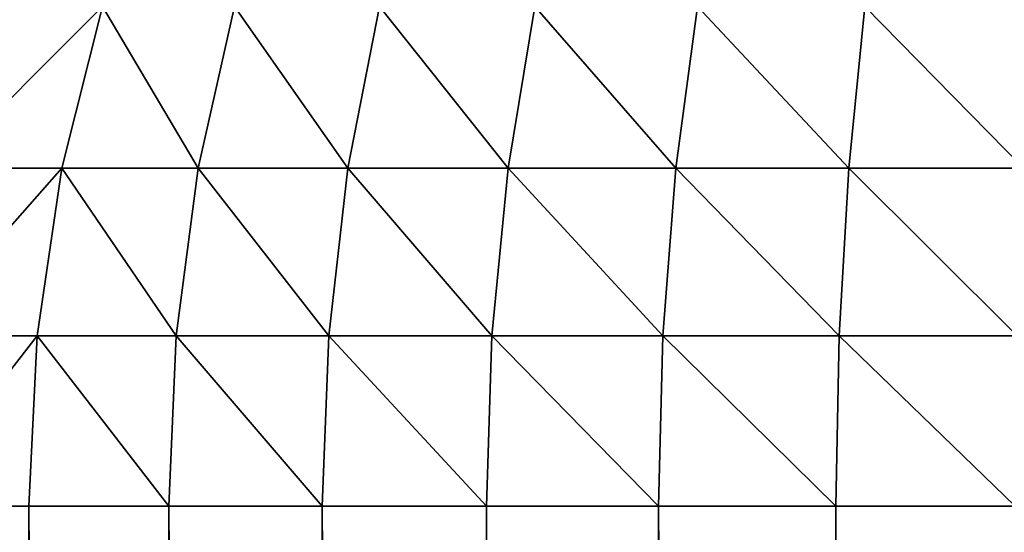
# Model space of a CAD drawing. Extents: x -1711 to 1722, y 0 to 1981.
# Drawn here: x 922 to 931, y 1969 to 1974 of the extents above; entities that cross this region are included whole.
import ezdxf

# ---------------------------------------------------------------- set-up
doc = ezdxf.new("R2010")
doc.units = 0
doc.header["$LTSCALE"] = 25.4
doc.layers.get('0').update_dxf_attribs({"color": 13, "linetype": 'CONTINUOUS'})

# ---------------------------------------------------------------- blocks, each defined once
blk = doc.blocks.new('GROUP_3')
at = {"color": 0}
for p, q in [((0.0122, 1391.1058, 764.0388), (0.3846, 1392.5922, 763.7067)), ((0.0122, 1391.1058, 764.0388), (0.3846, 1392.5922, 763.7067)), ((1.2654, 1391.1058, 765.2466), (1.5989, 1392.5922, 764.877)), ((1.2654, 1391.1058, 765.2466), (1.5989, 1392.5922, 764.877)), ((2.639, 1391.1058, 766.3386), (2.9298, 1392.5922, 765.9351)), ((2.639, 1391.1058, 766.3386), (2.9298, 1392.5922, 765.9351)), ((4.1094, 1391.1058, 767.2964), (4.3545, 1392.5922, 766.8631)), ((4.1094, 1391.1058, 767.2964), (4.3545, 1392.5922, 766.8631)), ((5.6514, 1391.1058, 768.1034), (5.8487, 1392.5922, 767.645)), ((5.6514, 1391.1058, 768.1034), (5.8487, 1392.5922, 767.645)), ((7.2388, 1391.1058, 768.7458), (7.3867, 1392.5922, 768.2675)), ((7.2388, 1391.1058, 768.7458), (7.3867, 1392.5922, 768.2675)), ((0.0122, 1391.1058, 764.0388), (-1.0993, 1391.1058, 762.736)), ((0.0122, 1391.1058, 764.0388), (-1.0993, 1391.1058, 762.736)), ((-0.2139, 1389.5663, 764.2403), (0.0122, 1391.1058, 764.0388)), ((-0.2139, 1389.5663, 764.2403), (0.0122, 1391.1058, 764.0388)), ((1.2654, 1391.1058, 765.2466), (0.0122, 1391.1058, 764.0388)), ((1.2654, 1391.1058, 765.2466), (0.0122, 1391.1058, 764.0388)), ((1.063, 1389.5663, 765.4709), (1.2654, 1391.1058, 765.2466)), ((1.063, 1389.5663, 765.4709), (1.2654, 1391.1058, 765.2466)), ((2.639, 1391.1058, 766.3386), (1.2654, 1391.1058, 765.2466)), ((2.639, 1391.1058, 766.3386), (1.2654, 1391.1058, 765.2466)), ((2.4624, 1389.5663, 766.5835), (2.639, 1391.1058, 766.3386)), ((2.4624, 1389.5663, 766.5835), (2.639, 1391.1058, 766.3386)), ((4.1094, 1391.1058, 767.2964), (2.639, 1391.1058, 766.3386)), ((4.1094, 1391.1058, 767.2964), (2.639, 1391.1058, 766.3386)), ((3.9606, 1389.5663, 767.5593), (4.1094, 1391.1058, 767.2964)), ((3.9606, 1389.5663, 767.5593), (4.1094, 1391.1058, 767.2964)), ((5.6514, 1391.1058, 768.1034), (4.1094, 1391.1058, 767.2964)), ((5.6514, 1391.1058, 768.1034), (4.1094, 1391.1058, 767.2964)), ((5.5317, 1389.5663, 768.3815), (5.6514, 1391.1058, 768.1034)), ((5.5317, 1389.5663, 768.3815), (5.6514, 1391.1058, 768.1034)), ((7.2388, 1391.1058, 768.7458), (5.6514, 1391.1058, 768.1034)), ((7.2388, 1391.1058, 768.7458), (5.6514, 1391.1058, 768.1034)), ((7.149, 1389.5663, 769.0361), (7.2388, 1391.1058, 768.7458)), ((7.149, 1389.5663, 769.0361), (7.2388, 1391.1058, 768.7458)), ((8.8443, 1391.1058, 769.2127), (7.2388, 1391.1058, 768.7458)), ((8.8443, 1391.1058, 769.2127), (7.2388, 1391.1058, 768.7458)), ((-0.2139, 1389.5663, 764.2403), (-1.3463, 1389.5663, 762.913)), ((-0.2139, 1389.5663, 764.2403), (-1.3463, 1389.5663, 762.913)), ((-0.2897, 1388, 764.3079), (-0.2139, 1389.5663, 764.2403)), ((-0.2897, 1388, 764.3079), (-0.2139, 1389.5663, 764.2403)), ((1.063, 1389.5663, 765.4709), (-0.2139, 1389.5663, 764.2403)), ((1.063, 1389.5663, 765.4709), (-0.2139, 1389.5663, 764.2403)), ((0.9951, 1388, 765.5461), (1.063, 1389.5663, 765.4709)), ((0.9951, 1388, 765.5461), (1.063, 1389.5663, 765.4709)), ((2.4624, 1389.5663, 766.5835), (1.063, 1389.5663, 765.4709)), ((2.4624, 1389.5663, 766.5835), (1.063, 1389.5663, 765.4709)), ((2.4033, 1388, 766.6656), (2.4624, 1389.5663, 766.5835)), ((2.4033, 1388, 766.6656), (2.4624, 1389.5663, 766.5835)), ((3.9606, 1389.5663, 767.5593), (2.4624, 1389.5663, 766.5835)), ((3.9606, 1389.5663, 767.5593), (2.4624, 1389.5663, 766.5835)), ((3.9107, 1388, 767.6475), (3.9606, 1389.5663, 767.5593)), ((3.9107, 1388, 767.6475), (3.9606, 1389.5663, 767.5593)), ((5.5317, 1389.5663, 768.3815), (3.9606, 1389.5663, 767.5593)), ((5.5317, 1389.5663, 768.3815), (3.9606, 1389.5663, 767.5593)), ((5.4916, 1388, 768.4748), (5.5317, 1389.5663, 768.3815)), ((5.4916, 1388, 768.4748), (5.5317, 1389.5663, 768.3815)), ((7.149, 1389.5663, 769.0361), (5.5317, 1389.5663, 768.3815)), ((7.149, 1389.5663, 769.0361), (5.5317, 1389.5663, 768.3815)), ((7.1189, 1388, 769.1334), (7.149, 1389.5663, 769.0361)), ((7.1189, 1388, 769.1334), (7.149, 1389.5663, 769.0361)), ((8.7848, 1389.5663, 769.5118), (7.149, 1389.5663, 769.0361)), ((8.7848, 1389.5663, 769.5118), (7.149, 1389.5663, 769.0361)), ((-1.4291, 1388, 762.9723), (-0.2897, 1388, 764.3079)), ((-1.4291, 1388, 762.9723), (-0.2897, 1388, 764.3079)), ((-0.2897, 1388, 764.3079), (0.9951, 1388, 765.5461)), ((-0.2897, 800.2897, 764.3079), (-0.2897, 1388, 764.3079)), ((-0.2897, 800.2897, 764.3079), (-0.2897, 1388, 764.3079)), ((-0.2897, 1388, 764.3079), (0.9951, 1388, 765.5461)), ((0.9951, 799.0049, 765.5461), (0.9951, 1388, 765.5461)), ((0.9951, 1388, 765.5461), (2.4033, 1388, 766.6656)), ((0.9951, 799.0049, 765.5461), (0.9951, 1388, 765.5461)), ((0.9951, 1388, 765.5461), (2.4033, 1388, 766.6656)), ((2.4033, 1388, 766.6656), (3.9107, 1388, 767.6475)), ((2.4033, 797.5967, 766.6656), (2.4033, 1388, 766.6656)), ((2.4033, 1388, 766.6656), (3.9107, 1388, 767.6475)), ((2.4033, 797.5967, 766.6656), (2.4033, 1388, 766.6656)), ((3.9107, 796.0893, 767.6475), (3.9107, 1388, 767.6475)), ((3.9107, 1388, 767.6475), (5.4916, 1388, 768.4748)), ((3.9107, 796.0893, 767.6475), (3.9107, 1388, 767.6475)), ((3.9107, 1388, 767.6475), (5.4916, 1388, 768.4748)), ((5.4916, 1388, 768.4748), (7.1189, 1388, 769.1334)), ((5.4916, 794.5084, 768.4748), (5.4916, 1388, 768.4748)), ((5.4916, 794.5084, 768.4748), (5.4916, 1388, 768.4748)), ((5.4916, 1388, 768.4748), (7.1189, 1388, 769.1334)), ((7.1189, 1388, 769.1334), (8.7649, 1388, 769.6121)), ((7.1189, 792.8811, 769.1334), (7.1189, 1388, 769.1334)), ((7.1189, 792.8811, 769.1334), (7.1189, 1388, 769.1334)), ((7.1189, 1388, 769.1334), (8.7649, 1388, 769.6121))]:
    blk.add_line(p, q, dxfattribs=at)
mesh = blk.add_polyface(dxfattribs=at)
corners = [(-599.8973, 1389.5663, 40), (-600, 12, 40), (-600, 1388, 40), (-599.8973, 10.4337, 40), (-599.5911, 1391.1058, 40), (-599.5911, 8.8942, 40), (-599.0866, 1392.5922, 40), (-599.0866, 7.4078, 40), (-598.3923, 1394, 40), (-598.3923, 6, 40), (-597.5202, 1395.3051, 40), (-597.5202, 4.6949, 40), (-596.4853, 1396.4853, 40), (-596.4853, 3.5147, 40), (-595.3051, 1397.5202, 40), (-595.3051, 2.4798, 40), (-594, 1398.3923, 40), (-594, 1.6077, 40), (-592.5922, 1399.0866, 40), (-592.5922, 0.9134, 40), (-591.1058, 1399.5911, 40), (-591.1058, 0.4089, 40), (-589.5663, 1399.8973, 40), (-589.5663, 0.1027, 40), (-588, 1400, 40), (-588, 0, 40), (788, 1400, 40), (788, 0, 40), (789.5663, 1399.8973, 40), (789.5663, 0.1027, 40), (791.1058, 1399.5911, 40), (791.1058, 0.4089, 40), (792.5922, 1399.0866, 40), (792.5922, 0.9134, 40), (794, 1398.3923, 40), (794, 1.6077, 40), (795.3051, 1397.5202, 40), (795.3051, 2.4798, 40), (796.4853, 1396.4853, 40), (796.4853, 3.5147, 40), (797.5202, 1395.3051, 40), (797.5202, 4.6949, 40), (798.3923, 1394, 40), (798.3923, 6, 40), (799.0866, 1392.5922, 40), (799.0866, 7.4078, 40), (799.5911, 1391.1058, 40), (799.5911, 8.8942, 40), (799.8973, 1389.5663, 40), (799.8973, 10.4337, 40), (800, 1388, 40), (800, 12, 40)]
mesh.append_faces([[corners[k] for k in face] for face in [(0, 1, 2), (49, 50, 51)]], dxfattribs={"vtx0": -1, "color": 0})
mesh.append_faces([[corners[k] for k in face] for face in [(1, 0, 3), (3, 4, 5), (5, 6, 7), (7, 8, 9), (9, 10, 11), (11, 12, 13), (13, 14, 15), (15, 16, 17), (17, 18, 19), (19, 20, 21), (21, 22, 23), (23, 24, 25), (25, 26, 27), (27, 28, 29), (29, 30, 31), (31, 32, 33), (33, 34, 35), (35, 36, 37), (37, 38, 39), (39, 40, 41), (41, 42, 43), (43, 44, 45), (45, 46, 47), (47, 48, 49)]], dxfattribs={"vtx0": -1, "vtx1": -1, "color": 0})
mesh.append_faces([[corners[k] for k in face] for face in [(3, 0, 4), (5, 4, 6), (7, 6, 8), (9, 8, 10), (11, 10, 12), (13, 12, 14), (15, 14, 16), (17, 16, 18), (19, 18, 20), (21, 20, 22), (23, 22, 24), (25, 24, 26), (27, 26, 28), (29, 28, 30), (31, 30, 32), (33, 32, 34), (35, 34, 36), (37, 36, 38), (39, 38, 40), (41, 40, 42), (43, 42, 44), (45, 44, 46), (47, 46, 48), (49, 48, 50)]], dxfattribs={"vtx0": -1, "vtx2": -1, "color": 0})
mesh = blk.add_polyface(dxfattribs=at)
corners = [(0.3846, 1392.5922, 763.7067), (-1.0993, 1391.1058, 762.736), (0.0122, 1391.1058, 764.0388), (-0.6923, 1392.5922, 762.4445)]
mesh.append_faces([[corners[k] for k in face] for face in [(0, 1, 2), (1, 0, 3)]], dxfattribs={"vtx0": -1, "color": 0})
mesh = blk.add_polyface(dxfattribs=at)
corners = [(1.2654, 1391.1058, 765.2466), (0.3846, 1392.5922, 763.7067), (0.0122, 1391.1058, 764.0388), (1.5989, 1392.5922, 764.877)]
mesh.append_faces([[corners[k] for k in face] for face in [(0, 1, 2), (1, 0, 3)]], dxfattribs={"vtx0": -1, "color": 0})
mesh = blk.add_polyface(dxfattribs=at)
corners = [(2.639, 1391.1058, 766.3386), (1.5989, 1392.5922, 764.877), (1.2654, 1391.1058, 765.2466), (2.9298, 1392.5922, 765.9351)]
mesh.append_faces([[corners[k] for k in face] for face in [(0, 1, 2), (1, 0, 3)]], dxfattribs={"vtx0": -1, "color": 0})
mesh = blk.add_polyface(dxfattribs=at)
corners = [(4.1094, 1391.1058, 767.2964), (2.9298, 1392.5922, 765.9351), (2.639, 1391.1058, 766.3386), (4.3545, 1392.5922, 766.8631)]
mesh.append_faces([[corners[k] for k in face] for face in [(0, 1, 2), (1, 0, 3)]], dxfattribs={"vtx0": -1, "color": 0})
mesh = blk.add_polyface(dxfattribs=at)
corners = [(5.6514, 1391.1058, 768.1034), (4.3545, 1392.5922, 766.8631), (4.1094, 1391.1058, 767.2964), (5.8487, 1392.5922, 767.645)]
mesh.append_faces([[corners[k] for k in face] for face in [(0, 1, 2), (1, 0, 3)]], dxfattribs={"vtx0": -1, "color": 0})
mesh = blk.add_polyface(dxfattribs=at)
corners = [(7.2388, 1391.1058, 768.7458), (5.8487, 1392.5922, 767.645), (5.6514, 1391.1058, 768.1034), (7.3867, 1392.5922, 768.2675)]
mesh.append_faces([[corners[k] for k in face] for face in [(0, 1, 2), (1, 0, 3)]], dxfattribs={"vtx0": -1, "color": 0})
mesh = blk.add_polyface(dxfattribs=at)
corners = [(8.8443, 1391.1058, 769.2127), (7.3867, 1392.5922, 768.2675), (7.2388, 1391.1058, 768.7458), (8.9424, 1392.5922, 768.7199)]
mesh.append_faces([[corners[k] for k in face] for face in [(0, 1, 2), (1, 0, 3)]], dxfattribs={"vtx0": -1, "color": 0})
mesh = blk.add_polyface(dxfattribs=at)
corners = [(0.0122, 1391.1058, 764.0388), (-1.3463, 1389.5663, 762.913), (-0.2139, 1389.5663, 764.2403), (-1.0993, 1391.1058, 762.736)]
mesh.append_faces([[corners[k] for k in face] for face in [(0, 1, 2), (1, 0, 3)]], dxfattribs={"vtx0": -1, "color": 0})
mesh = blk.add_polyface(dxfattribs=at)
corners = [(1.063, 1389.5663, 765.4709), (0.0122, 1391.1058, 764.0388), (-0.2139, 1389.5663, 764.2403), (1.2654, 1391.1058, 765.2466)]
mesh.append_faces([[corners[k] for k in face] for face in [(0, 1, 2), (1, 0, 3)]], dxfattribs={"vtx0": -1, "color": 0})
mesh = blk.add_polyface(dxfattribs=at)
corners = [(2.4624, 1389.5663, 766.5835), (1.2654, 1391.1058, 765.2466), (1.063, 1389.5663, 765.4709), (2.639, 1391.1058, 766.3386)]
mesh.append_faces([[corners[k] for k in face] for face in [(0, 1, 2), (1, 0, 3)]], dxfattribs={"vtx0": -1, "color": 0})
mesh = blk.add_polyface(dxfattribs=at)
corners = [(3.9606, 1389.5663, 767.5593), (2.639, 1391.1058, 766.3386), (2.4624, 1389.5663, 766.5835), (4.1094, 1391.1058, 767.2964)]
mesh.append_faces([[corners[k] for k in face] for face in [(0, 1, 2), (1, 0, 3)]], dxfattribs={"vtx0": -1, "color": 0})
mesh = blk.add_polyface(dxfattribs=at)
corners = [(5.5317, 1389.5663, 768.3815), (4.1094, 1391.1058, 767.2964), (3.9606, 1389.5663, 767.5593), (5.6514, 1391.1058, 768.1034)]
mesh.append_faces([[corners[k] for k in face] for face in [(0, 1, 2), (1, 0, 3)]], dxfattribs={"vtx0": -1, "color": 0})
mesh = blk.add_polyface(dxfattribs=at)
corners = [(7.149, 1389.5663, 769.0361), (5.6514, 1391.1058, 768.1034), (5.5317, 1389.5663, 768.3815), (7.2388, 1391.1058, 768.7458)]
mesh.append_faces([[corners[k] for k in face] for face in [(0, 1, 2), (1, 0, 3)]], dxfattribs={"vtx0": -1, "color": 0})
mesh = blk.add_polyface(dxfattribs=at)
corners = [(8.7848, 1389.5663, 769.5118), (7.2388, 1391.1058, 768.7458), (7.149, 1389.5663, 769.0361), (8.8443, 1391.1058, 769.2127)]
mesh.append_faces([[corners[k] for k in face] for face in [(0, 1, 2), (1, 0, 3)]], dxfattribs={"vtx0": -1, "color": 0})
mesh = blk.add_polyface(dxfattribs=at)
corners = [(-0.2139, 1389.5663, 764.2403), (-1.4291, 1388, 762.9723), (-0.2897, 1388, 764.3079), (-1.3463, 1389.5663, 762.913)]
mesh.append_faces([[corners[k] for k in face] for face in [(0, 1, 2), (1, 0, 3)]], dxfattribs={"vtx0": -1, "color": 0})
mesh = blk.add_polyface(dxfattribs=at)
corners = [(0.9951, 1388, 765.5461), (-0.2139, 1389.5663, 764.2403), (-0.2897, 1388, 764.3079), (1.063, 1389.5663, 765.4709)]
mesh.append_faces([[corners[k] for k in face] for face in [(0, 1, 2), (1, 0, 3)]], dxfattribs={"vtx0": -1, "color": 0})
mesh = blk.add_polyface(dxfattribs=at)
corners = [(2.4033, 1388, 766.6656), (1.063, 1389.5663, 765.4709), (0.9951, 1388, 765.5461), (2.4624, 1389.5663, 766.5835)]
mesh.append_faces([[corners[k] for k in face] for face in [(0, 1, 2), (1, 0, 3)]], dxfattribs={"vtx0": -1, "color": 0})
mesh = blk.add_polyface(dxfattribs=at)
corners = [(3.9107, 1388, 767.6475), (2.4624, 1389.5663, 766.5835), (2.4033, 1388, 766.6656), (3.9606, 1389.5663, 767.5593)]
mesh.append_faces([[corners[k] for k in face] for face in [(0, 1, 2), (1, 0, 3)]], dxfattribs={"vtx0": -1, "color": 0})
mesh = blk.add_polyface(dxfattribs=at)
corners = [(5.4916, 1388, 768.4748), (3.9606, 1389.5663, 767.5593), (3.9107, 1388, 767.6475), (5.5317, 1389.5663, 768.3815)]
mesh.append_faces([[corners[k] for k in face] for face in [(0, 1, 2), (1, 0, 3)]], dxfattribs={"vtx0": -1, "color": 0})
mesh = blk.add_polyface(dxfattribs=at)
corners = [(7.1189, 1388, 769.1334), (5.5317, 1389.5663, 768.3815), (5.4916, 1388, 768.4748), (7.149, 1389.5663, 769.0361)]
mesh.append_faces([[corners[k] for k in face] for face in [(0, 1, 2), (1, 0, 3)]], dxfattribs={"vtx0": -1, "color": 0})
mesh = blk.add_polyface(dxfattribs=at)
corners = [(8.7649, 1388, 769.6121), (7.149, 1389.5663, 769.0361), (7.1189, 1388, 769.1334), (8.7848, 1389.5663, 769.5118)]
mesh.append_faces([[corners[k] for k in face] for face in [(0, 1, 2), (1, 0, 3)]], dxfattribs={"vtx0": -1, "color": 0})
mesh = blk.add_polyface(dxfattribs=at)
corners = [(788, 612, 770), (188, 788, 770), (188, 612, 770), (788, 788, 770), (100, 12, 770), (12, 612, 770), (12, 12, 770), (12, 788, 770), (12, 1388, 770), (188, 1388, 770), (188, 12, 770), (-588, 788, 770), (-588, 612, 770)]
mesh.append_faces([[corners[k] for k in face] for face in [(1, 0, 3), (4, 5, 6), (5, 11, 12)]], dxfattribs={"vtx0": -1, "color": 0})
mesh.append_faces([[corners[k] for k in face] for face in [(0, 1, 2), (7, 4, 8), (8, 4, 9), (9, 2, 1), (11, 5, 7)]], dxfattribs={"vtx0": -1, "vtx1": -1, "color": 0})
mesh.append_faces([[corners[k] for k in face] for face in [(5, 4, 7)]], dxfattribs={"vtx0": -1, "vtx1": -1, "vtx2": -1, "color": 0})
mesh.append_faces([[corners[k] for k in face] for face in [(9, 4, 10), (9, 10, 2)]], dxfattribs={"vtx0": -1, "vtx2": -1, "color": 0})
mesh = blk.add_polyface(dxfattribs=at)
corners = [(-0.2897, 1388, 764.3079), (-1.4291, 801.4291, 762.9723), (-0.2897, 800.2897, 764.3079), (-1.4291, 1388, 762.9723)]
mesh.append_faces([[corners[k] for k in face] for face in [(0, 1, 2), (1, 0, 3)]], dxfattribs={"vtx0": -1, "color": 0})
mesh = blk.add_polyface(dxfattribs=at)
corners = [(0.9951, 799.0049, 765.5461), (-0.2897, 1388, 764.3079), (-0.2897, 800.2897, 764.3079), (0.9951, 1388, 765.5461)]
mesh.append_faces([[corners[k] for k in face] for face in [(0, 1, 2), (1, 0, 3)]], dxfattribs={"vtx0": -1, "color": 0})
mesh = blk.add_polyface(dxfattribs=at)
corners = [(2.4033, 797.5967, 766.6656), (0.9951, 1388, 765.5461), (0.9951, 799.0049, 765.5461), (2.4033, 1388, 766.6656)]
mesh.append_faces([[corners[k] for k in face] for face in [(0, 1, 2), (1, 0, 3)]], dxfattribs={"vtx0": -1, "color": 0})
mesh = blk.add_polyface(dxfattribs=at)
corners = [(3.9107, 796.0893, 767.6475), (2.4033, 1388, 766.6656), (2.4033, 797.5967, 766.6656), (3.9107, 1388, 767.6475)]
mesh.append_faces([[corners[k] for k in face] for face in [(0, 1, 2), (1, 0, 3)]], dxfattribs={"vtx0": -1, "color": 0})
mesh = blk.add_polyface(dxfattribs=at)
corners = [(5.4916, 794.5084, 768.4748), (3.9107, 1388, 767.6475), (3.9107, 796.0893, 767.6475), (5.4916, 1388, 768.4748)]
mesh.append_faces([[corners[k] for k in face] for face in [(0, 1, 2), (1, 0, 3)]], dxfattribs={"vtx0": -1, "color": 0})
mesh = blk.add_polyface(dxfattribs=at)
corners = [(7.1189, 792.8811, 769.1334), (5.4916, 1388, 768.4748), (5.4916, 794.5084, 768.4748), (7.1189, 1388, 769.1334)]
mesh.append_faces([[corners[k] for k in face] for face in [(0, 1, 2), (1, 0, 3)]], dxfattribs={"vtx0": -1, "color": 0})
mesh = blk.add_polyface(dxfattribs=at)
corners = [(8.7649, 791.2351, 769.6121), (7.1189, 1388, 769.1334), (7.1189, 792.8811, 769.1334), (8.7649, 1388, 769.6121)]
mesh.append_faces([[corners[k] for k in face] for face in [(0, 1, 2), (1, 0, 3)]], dxfattribs={"vtx0": -1, "color": 0})

msp = doc.modelspace()

# ---------------------------------------------------------------- block references
at = {"color": 43}
msp.add_blockref('GROUP_3', (921.8933, 581.152, -20), dxfattribs=at)

doc.saveas('drawing.dxf')
